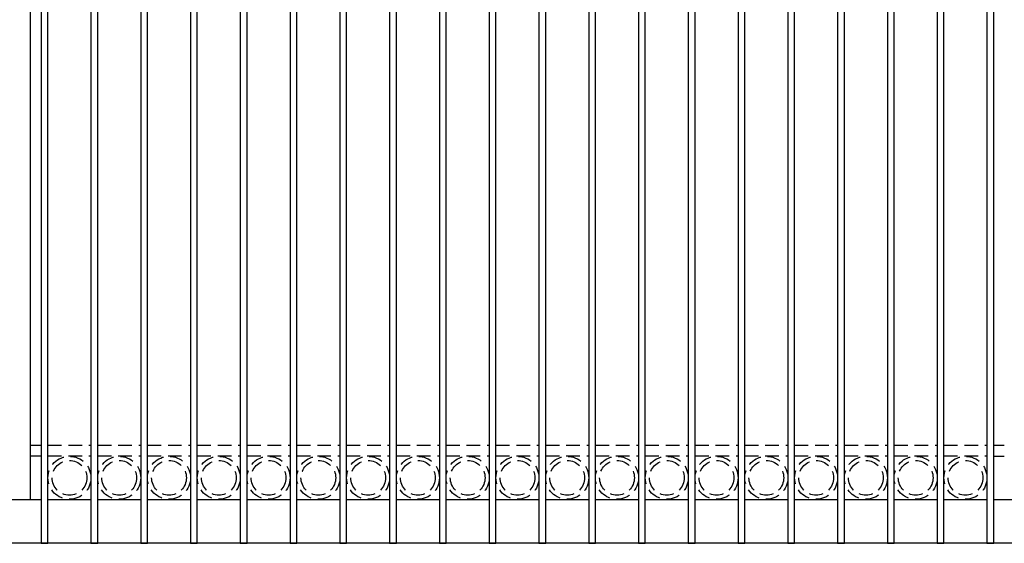
# Model space of a CAD drawing. Extents: x -251 to 2232, y -325 to 574.
# Drawn here: x 1949 to 2040, y -132 to -84 of the extents above; entities that cross this region are included whole.
import ezdxf

# ---------------------------------------------------------------- set-up
doc = ezdxf.new("R2010")
doc.units = 0
doc.header["$LTSCALE"] = 10
doc.header["$MEASUREMENT"] = 0
doc.linetypes.add('HIDDEN2', pattern=[0.1875, 0.125, -0.0625])
doc.layers.get('0').update_dxf_attribs({"linetype": 'CONTINUOUS'})
doc.layers.add('2', color=5, linetype='CONTINUOUS', lineweight=30)

msp = doc.modelspace()

# ---------------------------------------------------------------- linework, layer by layer
at = {"ltscale": 20}
msp.add_line((2137.01457, -132.42952), (1853.01457, -132.42952), dxfattribs=at)
at = {"layer": '2', "color": 7}
for p, q in [((1950.38901, -128.42023), (1950.38901, -58.4165)), ((1950.38901, -123.42951), (1951.35848, -123.42952)), ((2038.67022, -123.44896), (2039.63809, -123.44896)), ((1950.38901, -124.42951), (1951.35849, -124.42952)), ((2038.67021, -124.44896), (2039.63809, -124.44896)), ((1947.42034, -128.42021), (1951.35768, -128.42025)), ((1951.98333, -128.42952), (1955.92083, -128.42952)), ((1956.54583, -128.42952), (1960.48333, -128.42952)), ((1961.10833, -128.42952), (1965.04583, -128.42952)), ((1965.67083, -128.42952), (1969.60833, -128.42952)), ((1970.23333, -128.42952), (1974.17083, -128.42952)), ((1974.79583, -128.42952), (1978.73333, -128.42952)), ((1979.35833, -128.42952), (1983.29583, -128.42952)), ((1983.92083, -128.42952), (1987.85833, -128.42952)), ((1988.48333, -128.42952), (1992.42083, -128.42952)), ((1993.04583, -128.42952), (1996.98333, -128.42952)), ((1997.60833, -128.42952), (2001.54583, -128.42952)), ((2002.17083, -128.42952), (2006.10833, -128.42952)), ((2006.73333, -128.42952), (2010.67083, -128.42952)), ((2011.29583, -128.42952), (2015.23333, -128.42952)), ((2015.85833, -128.42952), (2019.79583, -128.42952)), ((2020.42083, -128.42952), (2024.35833, -128.42952)), ((2024.98333, -128.42952), (2028.92083, -128.42952)), ((2029.54583, -128.42952), (2033.48333, -128.42952)), ((2034.10833, -128.42952), (2038.04583, -128.42952)), ((2038.67018, -128.42099), (2042.60751, -128.42102))]:
    msp.add_line(p, q, dxfattribs=at)
at = {"layer": '2', "color": 5}
for p, q in [((1951.35812, -76.10623), (1951.35809, -98.25832)), ((1955.92062, -76.10623), (1955.92059, -98.25832)), ((1960.48312, -76.10623), (1960.48309, -98.25832)), ((1965.04562, -76.10623), (1965.04559, -98.25832)), ((1969.60812, -76.10623), (1969.60809, -98.25832)), ((1974.17062, -76.10623), (1974.17059, -98.25832)), ((1978.73312, -76.10623), (1978.73309, -98.25832)), ((1983.29562, -76.10623), (1983.29559, -98.25832)), ((1987.85812, -76.10623), (1987.85809, -98.25832)), ((1992.42062, -76.10623), (1992.42059, -98.25832)), ((1996.98312, -76.10623), (1996.98309, -98.25832)), ((2001.54562, -76.10623), (2001.54559, -98.25832)), ((2006.10812, -76.10623), (2006.10809, -98.25832)), ((2010.67062, -76.10623), (2010.67059, -98.25832)), ((2015.23312, -76.10623), (2015.23309, -98.25832)), ((2019.79562, -76.10623), (2019.79559, -98.25832)), ((2024.35812, -76.10623), (2024.35809, -98.25832)), ((2028.92062, -76.10623), (2028.92059, -98.25832)), ((2033.48312, -76.10623), (2033.48309, -98.25832)), ((2038.04562, -76.10623), (2038.04559, -98.25832))]:
    msp.add_line(p, q, dxfattribs=at)
at = {"layer": '2', "color": 7, "linetype": 'HIDDEN2'}
for p, q in [((1951.98333, -123.42952), (1955.92083, -123.42952)), ((1956.54583, -123.42952), (1960.48333, -123.42952)), ((1961.10833, -123.42952), (1965.04583, -123.42952)), ((1965.67083, -123.42952), (1969.60833, -123.42952)), ((1970.23333, -123.42952), (1974.17083, -123.42952)), ((1974.79583, -123.42952), (1978.73333, -123.42952)), ((1979.35833, -123.42952), (1983.29583, -123.42952)), ((1983.92083, -123.42952), (1987.85833, -123.42952)), ((1988.48333, -123.42952), (1992.42083, -123.42952)), ((1993.04583, -123.42952), (1996.98333, -123.42952)), ((1997.60833, -123.42952), (2001.54583, -123.42952)), ((2002.17083, -123.42952), (2006.10833, -123.42952)), ((2006.73333, -123.42952), (2010.67083, -123.42952)), ((2011.29583, -123.42952), (2015.23333, -123.42952)), ((2015.85833, -123.42952), (2019.79583, -123.42952)), ((2020.42083, -123.42952), (2024.35833, -123.42952)), ((2024.98333, -123.42952), (2028.92083, -123.42952)), ((2029.54583, -123.42952), (2033.48333, -123.42952)), ((2034.10833, -123.42952), (2038.04583, -123.42952)), ((1951.98334, -124.42952), (1955.92084, -124.42952)), ((1956.54584, -124.42952), (1960.48334, -124.42952)), ((1961.10834, -124.42952), (1965.04584, -124.42952)), ((1965.67084, -124.42952), (1969.60834, -124.42952)), ((1970.23334, -124.42952), (1974.17084, -124.42952)), ((1974.79584, -124.42952), (1978.73334, -124.42952)), ((1979.35834, -124.42952), (1983.29584, -124.42952)), ((1983.92084, -124.42952), (1987.85834, -124.42952)), ((1988.48334, -124.42952), (1992.42084, -124.42952)), ((1993.04584, -124.42952), (1996.98334, -124.42952)), ((1997.60834, -124.42952), (2001.54584, -124.42952)), ((2002.17084, -124.42952), (2006.10834, -124.42952)), ((2006.73334, -124.42952), (2010.67084, -124.42952)), ((2011.29584, -124.42952), (2015.23334, -124.42952)), ((2015.85834, -124.42952), (2019.79584, -124.42952)), ((2020.42084, -124.42952), (2024.35834, -124.42952)), ((2024.98334, -124.42952), (2028.92084, -124.42952)), ((2029.54584, -124.42952), (2033.48334, -124.42952)), ((2034.10834, -124.42952), (2038.04584, -124.42952))]:
    msp.add_line(p, q, dxfattribs=at)
at = {"layer": '2', "ltscale": 20}
for points in [[(1951.35827, -58.86351), (1951.35764, -132.42952)], [(1951.35827, -58.86351), (1951.35764, -132.42952)], [(1951.98264, -132.42952), (1951.98327, -58.86351)], [(1951.98264, -132.42952), (1951.98327, -58.86351)], [(1955.92077, -58.86351), (1955.92014, -132.42952)], [(1955.92077, -58.86351), (1955.92014, -132.42952)], [(1956.54514, -132.42952), (1956.54577, -58.86351)], [(1956.54514, -132.42952), (1956.54577, -58.86351)], [(1960.48327, -58.86351), (1960.48264, -132.42952)], [(1960.48327, -58.86351), (1960.48264, -132.42952)], [(1961.10764, -132.42952), (1961.10827, -58.86351)], [(1961.10764, -132.42952), (1961.10827, -58.86351)], [(1965.04577, -58.86351), (1965.04514, -132.42952)], [(1965.04577, -58.86351), (1965.04514, -132.42952)], [(1965.67014, -132.42952), (1965.67077, -58.86351)], [(1965.67014, -132.42952), (1965.67077, -58.86351)], [(1969.60827, -58.86351), (1969.60764, -132.42952)], [(1969.60827, -58.86351), (1969.60764, -132.42952)], [(1970.23264, -132.42952), (1970.23327, -58.86351)], [(1970.23264, -132.42952), (1970.23327, -58.86351)], [(1974.17077, -58.86351), (1974.17014, -132.42952)], [(1974.17077, -58.86351), (1974.17014, -132.42952)], [(1974.79514, -132.42952), (1974.79577, -58.86351)], [(1974.79514, -132.42952), (1974.79577, -58.86351)], [(1978.73327, -58.86351), (1978.73264, -132.42952)], [(1978.73327, -58.86351), (1978.73264, -132.42952)], [(1979.35764, -132.42952), (1979.35827, -58.86351)], [(1979.35764, -132.42952), (1979.35827, -58.86351)], [(1983.29577, -58.86351), (1983.29514, -132.42952)], [(1983.29577, -58.86351), (1983.29514, -132.42952)], [(1983.92014, -132.42952), (1983.92077, -58.86351)], [(1983.92014, -132.42952), (1983.92077, -58.86351)], [(1987.85827, -58.86351), (1987.85764, -132.42952)], [(1987.85827, -58.86351), (1987.85764, -132.42952)], [(1988.48264, -132.42952), (1988.48327, -58.86351)], [(1988.48264, -132.42952), (1988.48327, -58.86351)], [(1992.42077, -58.86351), (1992.42014, -132.42952)], [(1992.42077, -58.86351), (1992.42014, -132.42952)], [(1993.04514, -132.42952), (1993.04577, -58.86351)], [(1993.04514, -132.42952), (1993.04577, -58.86351)], [(1996.98327, -58.86351), (1996.98264, -132.42952)], [(1996.98327, -58.86351), (1996.98264, -132.42952)], [(1997.60764, -132.42952), (1997.60827, -58.86351)], [(1997.60764, -132.42952), (1997.60827, -58.86351)], [(2001.54577, -58.86351), (2001.54514, -132.42952)], [(2001.54577, -58.86351), (2001.54514, -132.42952)], [(2002.17014, -132.42952), (2002.17077, -58.86351)], [(2002.17014, -132.42952), (2002.17077, -58.86351)], [(2006.10827, -58.86351), (2006.10764, -132.42952)], [(2006.10827, -58.86351), (2006.10764, -132.42952)], [(2006.73264, -132.42952), (2006.73327, -58.86351)], [(2006.73264, -132.42952), (2006.73327, -58.86351)], [(2010.67077, -58.86351), (2010.67014, -132.42952)], [(2010.67077, -58.86351), (2010.67014, -132.42952)], [(2011.29514, -132.42952), (2011.29577, -58.86351)], [(2011.29514, -132.42952), (2011.29577, -58.86351)], [(2015.23327, -58.86351), (2015.23264, -132.42952)], [(2015.23327, -58.86351), (2015.23264, -132.42952)], [(2015.85764, -132.42952), (2015.85827, -58.86351)], [(2015.85764, -132.42952), (2015.85827, -58.86351)], [(2019.79577, -58.86351), (2019.79514, -132.42952)], [(2019.79577, -58.86351), (2019.79514, -132.42952)], [(2020.42014, -132.42952), (2020.42077, -58.86351)], [(2020.42014, -132.42952), (2020.42077, -58.86351)], [(2024.35827, -58.86351), (2024.35764, -132.42952)], [(2024.35827, -58.86351), (2024.35764, -132.42952)], [(2024.98264, -132.42952), (2024.98327, -58.86351)], [(2024.98264, -132.42952), (2024.98327, -58.86351)], [(2028.92077, -58.86351), (2028.92014, -132.42952)], [(2028.92077, -58.86351), (2028.92014, -132.42952)], [(2029.54514, -132.42952), (2029.54577, -58.86351)], [(2029.54514, -132.42952), (2029.54577, -58.86351)], [(2033.48327, -58.86351), (2033.48264, -132.42952)], [(2033.48327, -58.86351), (2033.48264, -132.42952)], [(2034.10764, -132.42952), (2034.10827, -58.86351)], [(2034.10764, -132.42952), (2034.10827, -58.86351)], [(2038.04577, -58.86351), (2038.04514, -132.42952)], [(2038.04577, -58.86351), (2038.04514, -132.42952)], [(2038.67014, -132.42952), (2038.67077, -58.86351)], [(2038.67014, -132.42952), (2038.67077, -58.86351)], [(1951.35809, -98.25832), (1951.35779, -132.42952), (1951.9828, -132.42952), (1951.98309, -98.25832)], [(1951.3578, -132.42952), (1951.98279, -132.42952), (1951.98309, -98.25832)], [(1951.3578, -132.42952), (1951.98279, -132.42952), (1951.98309, -98.25832)], [(1955.92059, -98.25832), (1955.92029, -132.42952), (1956.5453, -132.42952), (1956.54559, -98.25832)], [(1955.9203, -132.42952), (1956.54529, -132.42952), (1956.54559, -98.25832)], [(1955.9203, -132.42952), (1956.54529, -132.42952), (1956.54559, -98.25832)], [(1960.48309, -98.25832), (1960.48279, -132.42952), (1961.1078, -132.42952), (1961.10809, -98.25832)], [(1960.4828, -132.42952), (1961.10779, -132.42952), (1961.10809, -98.25832)], [(1960.4828, -132.42952), (1961.10779, -132.42952), (1961.10809, -98.25832)], [(1965.04559, -98.25832), (1965.04529, -132.42952), (1965.6703, -132.42952), (1965.67059, -98.25832)], [(1965.0453, -132.42952), (1965.67029, -132.42952), (1965.67059, -98.25832)], [(1965.0453, -132.42952), (1965.67029, -132.42952), (1965.67059, -98.25832)], [(1969.60809, -98.25832), (1969.60779, -132.42952), (1970.2328, -132.42952), (1970.23309, -98.25832)], [(1969.6078, -132.42952), (1970.23279, -132.42952), (1970.23309, -98.25832)], [(1969.6078, -132.42952), (1970.23279, -132.42952), (1970.23309, -98.25832)], [(1974.17059, -98.25832), (1974.17029, -132.42952), (1974.7953, -132.42952), (1974.79559, -98.25832)], [(1974.1703, -132.42952), (1974.79529, -132.42952), (1974.79559, -98.25832)], [(1974.1703, -132.42952), (1974.79529, -132.42952), (1974.79559, -98.25832)], [(1978.73309, -98.25832), (1978.73279, -132.42952), (1979.3578, -132.42952), (1979.35809, -98.25832)], [(1978.7328, -132.42952), (1979.35779, -132.42952), (1979.35809, -98.25832)], [(1978.7328, -132.42952), (1979.35779, -132.42952), (1979.35809, -98.25832)], [(1983.29559, -98.25832), (1983.29529, -132.42952), (1983.9203, -132.42952), (1983.92059, -98.25832)], [(1983.2953, -132.42952), (1983.92029, -132.42952), (1983.92059, -98.25832)], [(1983.2953, -132.42952), (1983.92029, -132.42952), (1983.92059, -98.25832)], [(1987.85809, -98.25832), (1987.85779, -132.42952), (1988.4828, -132.42952), (1988.48309, -98.25832)], [(1987.8578, -132.42952), (1988.48279, -132.42952), (1988.48309, -98.25832)], [(1987.8578, -132.42952), (1988.48279, -132.42952), (1988.48309, -98.25832)], [(1992.42059, -98.25832), (1992.42029, -132.42952), (1993.0453, -132.42952), (1993.04559, -98.25832)], [(1992.4203, -132.42952), (1993.04529, -132.42952), (1993.04559, -98.25832)], [(1992.4203, -132.42952), (1993.04529, -132.42952), (1993.04559, -98.25832)], [(1996.98309, -98.25832), (1996.98279, -132.42952), (1997.6078, -132.42952), (1997.60809, -98.25832)], [(1996.9828, -132.42952), (1997.60779, -132.42952), (1997.60809, -98.25832)], [(1996.9828, -132.42952), (1997.60779, -132.42952), (1997.60809, -98.25832)], [(2001.54559, -98.25832), (2001.54529, -132.42952), (2002.1703, -132.42952), (2002.17059, -98.25832)], [(2001.5453, -132.42952), (2002.17029, -132.42952), (2002.17059, -98.25832)], [(2001.5453, -132.42952), (2002.17029, -132.42952), (2002.17059, -98.25832)], [(2006.10809, -98.25832), (2006.10779, -132.42952), (2006.7328, -132.42952), (2006.73309, -98.25832)], [(2006.1078, -132.42952), (2006.73279, -132.42952), (2006.73309, -98.25832)], [(2006.1078, -132.42952), (2006.73279, -132.42952), (2006.73309, -98.25832)], [(2010.67059, -98.25832), (2010.67029, -132.42952), (2011.2953, -132.42952), (2011.29559, -98.25832)], [(2010.6703, -132.42952), (2011.29529, -132.42952), (2011.29559, -98.25832)], [(2010.6703, -132.42952), (2011.29529, -132.42952), (2011.29559, -98.25832)], [(2015.23309, -98.25832), (2015.23279, -132.42952), (2015.8578, -132.42952), (2015.85809, -98.25832)], [(2015.2328, -132.42952), (2015.85779, -132.42952), (2015.85809, -98.25832)], [(2015.2328, -132.42952), (2015.85779, -132.42952), (2015.85809, -98.25832)], [(2019.79559, -98.25832), (2019.79529, -132.42952), (2020.4203, -132.42952), (2020.42059, -98.25832)], [(2019.7953, -132.42952), (2020.42029, -132.42952), (2020.42059, -98.25832)], [(2019.7953, -132.42952), (2020.42029, -132.42952), (2020.42059, -98.25832)], [(2024.35809, -98.25832), (2024.35779, -132.42952), (2024.9828, -132.42952), (2024.98309, -98.25832)], [(2024.3578, -132.42952), (2024.98279, -132.42952), (2024.98309, -98.25832)], [(2024.3578, -132.42952), (2024.98279, -132.42952), (2024.98309, -98.25832)], [(2028.92059, -98.25832), (2028.92029, -132.42952), (2029.5453, -132.42952), (2029.54559, -98.25832)], [(2028.9203, -132.42952), (2029.54529, -132.42952), (2029.54559, -98.25832)], [(2028.9203, -132.42952), (2029.54529, -132.42952), (2029.54559, -98.25832)], [(2033.48309, -98.25832), (2033.48279, -132.42952), (2034.1078, -132.42952), (2034.10809, -98.25832)], [(2033.4828, -132.42952), (2034.10779, -132.42952), (2034.10809, -98.25832)], [(2033.4828, -132.42952), (2034.10779, -132.42952), (2034.10809, -98.25832)], [(2038.04559, -98.25832), (2038.04529, -132.42952), (2038.6703, -132.42952), (2038.67059, -98.25832)], [(2038.0453, -132.42952), (2038.67029, -132.42952), (2038.67059, -98.25832)], [(2038.0453, -132.42952), (2038.67029, -132.42952), (2038.67059, -98.25832)]]:
    msp.add_lwpolyline(points, dxfattribs=at)
at = {"layer": '2', "color": 7, "linetype": 'HIDDEN2'}
for centre, radius in [((1953.95209, -126.42952), 1.96876), ((1958.51459, -126.42952), 1.96876), ((1963.07709, -126.42952), 1.96876), ((1967.63959, -126.42952), 1.96876), ((1972.20209, -126.42952), 1.96876), ((1976.76459, -126.42952), 1.96876), ((1981.32709, -126.42952), 1.96876), ((1985.88959, -126.42952), 1.96876), ((1990.45209, -126.42952), 1.96876), ((1995.01459, -126.42952), 1.96876), ((1999.57709, -126.42952), 1.96876), ((2004.13959, -126.42952), 1.96876), ((2008.70209, -126.42952), 1.96876), ((2013.26459, -126.42952), 1.96876), ((2017.82709, -126.42952), 1.96876), ((2022.38959, -126.42952), 1.96876), ((2026.95209, -126.42952), 1.96876), ((2031.51459, -126.42952), 1.96876), ((2036.07709, -126.42952), 1.96876), ((1953.95209, -126.42952), 1.59376), ((1958.51459, -126.42952), 1.59376), ((1963.07709, -126.42952), 1.59376), ((1967.63959, -126.42952), 1.59376), ((1972.20209, -126.42952), 1.59376), ((1976.76459, -126.42952), 1.59376), ((1981.32709, -126.42952), 1.59376), ((1985.88959, -126.42952), 1.59376), ((1990.45209, -126.42952), 1.59376), ((1995.01459, -126.42952), 1.59376), ((1999.57709, -126.42952), 1.59376), ((2004.13959, -126.42952), 1.59376), ((2008.70209, -126.42952), 1.59376), ((2013.26459, -126.42952), 1.59376), ((2017.82709, -126.42952), 1.59376), ((2022.38959, -126.42952), 1.59376), ((2026.95209, -126.42952), 1.59376), ((2031.51459, -126.42952), 1.59376), ((2036.07709, -126.42952), 1.59376)]:
    msp.add_circle(centre, radius, dxfattribs=at)

doc.saveas('drawing.dxf')
